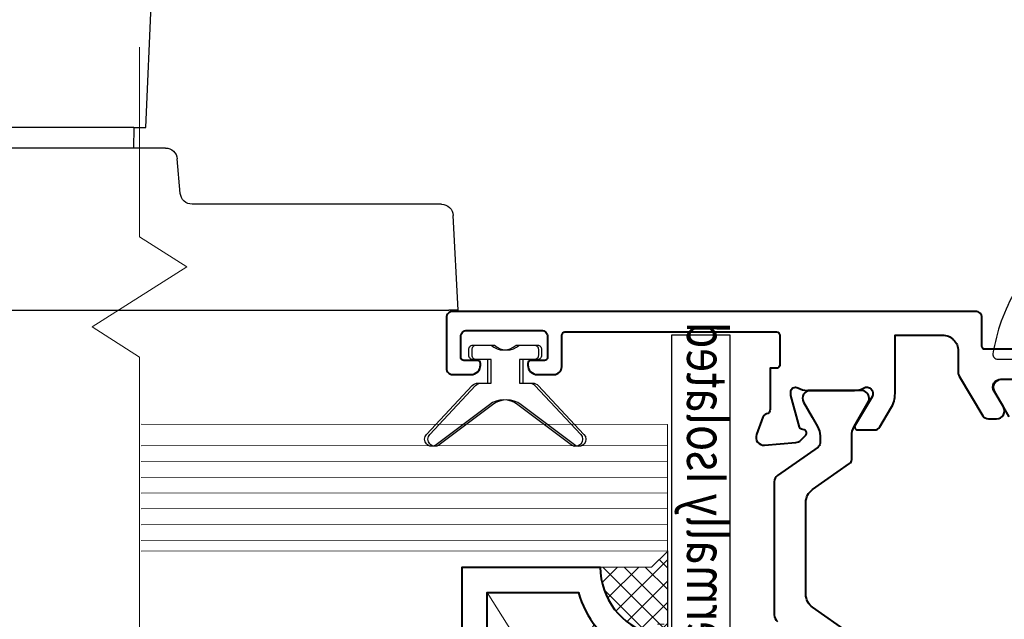
# Model space of a CAD drawing. Units: millimetres. Extents: x -3 to 840, y -3 to 594.
# Drawn here: x 314 to 376, y 304 to 342 of the extents above; entities that cross this region are included whole.
import ezdxf

# ---------------------------------------------------------------- set-up
doc = ezdxf.new("R2010")
doc.units = ezdxf.units.MM
doc.layers.get('Defpoints').update_dxf_attribs({"color": 5})
for name, color, linetype, lineweight in [('TCL01 thick', 6, 'Continuous', 20), ('TCL02 thin', 1, 'Continuous', 9), ('TCL08 glass', 6, 'Continuous', 50), ('TCL09 extrusion', 3, 'Continuous', 40), ('TCL10 parts', 2, 'Continuous', 30)]:
    doc.layers.add(name, color=color, linetype=linetype, lineweight=lineweight)
doc.layers.add('text', color=1, linetype='Continuous')
doc.styles.get("Standard").update_dxf_attribs({"font": 'ISOCPEUR.ttf'})

# ---------------------------------------------------------------- blocks, each defined once
blk = doc.blocks.new('EDG3 HP Plan')
at = {"linetype": 'Continuous', "lineweight": 25}
for p, q in [((-3189.415, 387.625), (-3190.029, 401.26)), ((-3188.664, 387.625), (-3189.415, 387.625)), ((-3188.665, 387.625), (-3188.643, 386.315)), ((-3188.664, 387.625), (-3174.667, 387.625)), ((-3190.668, 386.315), (-3172.663, 386.315)), ((-3191.606, 383.449), (-3191.415, 385.63)), ((-3208.145, 382.765), (-3192.353, 382.765)), ((-3209.208, 376.065), (-3208.894, 382.054)), ((-3209.208, 376.065), (-3208.609, 376.065)), ((-3154.722, 376.065), (-3208.609, 376.065))]:
    blk.add_line(p, q, dxfattribs=at)
for centre, start, end in [((-3190.668, 385.565), 90, 175), ((-3192.353, 383.515), 270, 355), ((-3208.145, 382.015), 90, 177)]:
    blk.add_arc(centre, 0.75, start, end, dxfattribs=at)
blk = doc.blocks.new('A$C85433fd1')
at = {"layer": 'Defpoints'}
blk.add_lwpolyline([(0, 4.316), (47.516, 4.316), (47.516, 0.598), (0, 0.598)], close=True, dxfattribs=at)
at = {"layer": 'text', "width": 0.8}
blk.add_text('Thermally Isolated', height=2.5, dxfattribs=at).set_placement((24.601, 1.577))
blk = doc.blocks.new('TB PW SASH')
for points in [[(9295.327, -376.029), (9299.027, -376.029), (9299.027, -373.029, 0.414214), (9298.027, -372.029), (9296.638, -372.029, -0.136094), (9296.432, -371.972), (9293.921, -370.464, -0.263278), (9293.728, -370.121), (9293.728, -369.598, -0.583183), (9294.485, -369.169), (9295.47, -369.761, 0.583183), (9296.228, -369.332), (9296.228, -365.402, 0.493145)], [(9298.127, -359.544), (9298.127, -370.329, 0.414214), (9298.327, -370.529), (9300.127, -370.529, -0.414214), (9300.527, -370.929), (9300.527, -404.029, -0.414214), (9300.127, -404.429), (9296.927, -404.429, -0.414214), (9296.527, -404.029), (9296.527, -402.879, -0.414214), (9297.127, -402.279), (9297.227, -402.279, -0.414214), (9297.427, -402.479), (9297.427, -403.329, 0.414214), (9297.627, -403.529), (9298.927, -403.529, 0.414214), (9299.327, -403.129), (9299.327, -398.429, 0.414214), (9298.927, -398.029), (9297.627, -398.029, 0.414214), (9297.427, -398.229), (9297.427, -399.079, -0.414214), (9297.227, -399.279), (9297.127, -399.279, -0.414214), (9296.527, -398.679), (9296.527, -397.629, -0.414214), (9297.027, -397.129), (9299.027, -397.129, 0.414214), (9299.227, -396.929), (9299.227, -383.529, 0.414214), (9299.027, -383.329), (9297.127, -383.329, 0.414214), (9296.927, -383.529), (9296.927, -383.929), (9294.328, -383.929, 0.359505), (9294.033, -384.173, -0.263722), (9293.841, -384.398), (9292.725, -384.804, -0.548619), (9292.056, -384.29), (9292.229, -382.31, -0.176327), (9292.374, -382), (9292.686, -381.688, -0.57735), (9293.021, -381.778), (9293.066, -381.945, 0.267949), (9293.207, -382.086), (9295.195, -382.619, 0.065543), (9295.273, -382.629), (9295.428, -382.629, 0.576928), (9295.688, -382.18, -0.13133), (9295.527, -381.581), (9295.527, -378.604, -0.127017), (9295.677, -378.023, 0.767016), (9295.121, -377.486), (9293.33, -378.563, -0.583183), (9293.027, -378.391), (9293.027, -377.338, -0.263278), (9293.221, -376.995), (9294.4, -376.286, -0.136094), (9295.327, -376.029, 0.136094)]]:
    blk.add_lwpolyline(points, format="xyb")
at = {"color": 2}
for points in [[(9293.854, -368.794), (9295.478, -369.732, 0.57735), (9296.228, -369.299), (9296.228, -366.068, 0.57735)], [(9280.158, -378.903), (9281.801, -381.249, 0.244698), (9282.62, -381.675), (9288.435, -381.675, 0.244698), (9289.254, -381.249), (9290.897, -378.903, -0.244698), (9291.143, -378.775), (9292.641, -378.775, 0.131652), (9293.241, -378.614), (9294.821, -377.702, -0.131652), (9294.921, -377.675), (9295.027, -377.675, -0.414214), (9295.527, -378.175), (9295.527, -381.39, -0.57735), (9294.777, -381.823), (9293.827, -381.275), (9293.241, -380.936, 0.131652), (9292.641, -380.775), (9292.184, -380.775, 0.244698), (9291.938, -380.903), (9290.146, -383.462, -0.244698), (9289.737, -383.675), (9284.797, -383.675), (9281.318, -383.675, -0.244698), (9280.909, -383.462)]]:
    blk.add_lwpolyline(points, format="xyb", dxfattribs=at)
at = {"layer": 'TCL10 parts'}
blk.add_lwpolyline([(9301.854, -368.387, -0.096292), (9297.834, -369.831, -0.447294), (9297.501, -369.532), (9297.501, -365.332, -0.414214)], format="xyb", dxfattribs=at)
blk.add_blockref('A$C85433fd1', (9251.497, -390.776))
blk = doc.blocks.new('*U67')
at = {"layer": 'TCL01 thick', "color": 0}
blk.add_lwpolyline([(100778.594, -54798.72), (100778.594, -54810.72), (100781.594, -54812.625), (100775.594, -54816.435), (100778.594, -54818.34), (100778.594, -54826.247), (100778.594, -54852.256), (100781.594, -54854.161), (100775.594, -54857.971), (100778.594, -54859.876), (100778.594, -54871.876)], dxfattribs=at)
blk = doc.blocks.new('*U68')
at = {"layer": 'TCL02 thin'}
h = blk.add_hatch(dxfattribs=at)
h.set_pattern_fill('ANSI37', color=256, scale=0.3)
h.set_pattern_definition([(45, (4, 0), (-0.67352, 0.67352), []), (135, (4, 0), (-0.67352, -0.67352), [])])
edge = h.paths.add_edge_path()
edge.add_line((1, -1), (1, -4.243))
edge.add_arc((1, 0.157), 4.4, 270, 344.757)
edge.add_line((5.245, -1), (12.755, -1))
edge.add_arc((17, 0.157), 4.4, 195.243, 270)
edge.add_line((17, -4.243), (17, -1))
edge.add_line((17, -1), (18, 0))
edge.add_line((18, 0), (0, 0))
edge.add_line((0, 0), (1, -1))
h = blk.add_hatch(dxfattribs=at)
h.set_pattern_fill('ANGLE', color=256)
h.set_pattern_definition([(0, (4, 0), (0, 6.985), [5.08, -1.905]), (90, (4, 0), (-6.985, 4e-16), [5.08, -1.905])])
edge = h.paths.add_edge_path()
edge.add_line((5, -1), (5, -4.243))
edge.add_arc((5, 0.157), 4.4, 270, 344.757)
edge.add_line((9.245, -1), (12.755, -1))
edge.add_arc((17, 0.157), 4.4, 195.243, 270)
edge.add_line((17, -4.243), (17, -1))
edge.add_line((17, -1), (18, 0))
edge.add_line((18, 0), (4, 0))
edge.add_line((4, 0), (5, -1))
at = {"layer": 'TCL02 thin', "linetype": 'Continuous'}
for p, q in [((2.6, -11.4), (13.375, -4.625)), ((4.625, -4.625), (15.4, -11.4))]:
    blk.add_line(p, q, dxfattribs=at)
at = {"layer": 'TCL02 thin'}
blk.add_lwpolyline([(1, -1), (1, -4.243, 0.338272), (5.245, -1), (12.755, -1, 0.338272), (17, -4.243), (17, -1), (18, 0), (0, 0)], format="xyb", close=True, dxfattribs=at)
at = {"layer": 'TCL09 extrusion', "linetype": 'Continuous'}
for points in [[(5.245, -1), (12.755, -1, 0.338272), (17, -4.243), (17, -13), (1, -13), (1, -4.243, 0.338272)], [(15.4, -5.626), (15.4, -11.4), (2.6, -11.4), (2.6, -5.626, 0.208825), (6.329, -2.6), (11.671, -2.6, 0.208825)]]:
    blk.add_lwpolyline(points, format="xyb", close=True, dxfattribs=at)
blk.add_lwpolyline([(12.755, -1), (5.245, -1)], dxfattribs=at)
blk = doc.blocks.new('*U32')
blk.add_line((0, 26.033), (0.01, 8))
at = {"layer": 'TCL01 thick'}
for points in [[(33.322, 34.045), (0.005, 34.033), (0, 26.033), (33.318, 26.011)], [(33.322, 8.045), (0.01, 8), (0.005, 0.067)]]:
    blk.add_lwpolyline(points, dxfattribs=at)
at = {"layer": 'TCL02 thin', "color": 1}
for p, q in [((0.004, 32.7), (33.321, 32.678)), ((0.004, 31.7), (33.32, 31.678)), ((0.003, 30.7), (33.32, 30.678)), ((0.002, 29.7), (33.319, 29.678)), ((0.002, 28.7), (33.318, 28.678)), ((0.001, 27.7), (33.318, 27.678)), ((0, 26.7), (33.317, 26.678)), ((0.007, 7.067), (33.324, 7.045)), ((0.006, 6.067), (33.323, 6.045)), ((0.006, 5.067), (33.322, 5.045)), ((0.008, 5.067), (33.325, 5.045)), ((0.008, 4.067), (33.324, 4.045)), ((0.007, 3.067), (33.324, 3.045)), ((0.006, 2.067), (33.323, 2.045)), ((0.006, 1.067), (33.322, 1.045))]:
    blk.add_line(p, q, dxfattribs=at)
at = {"layer": 'TCL08 glass'}
blk.add_line((0.005, 0.067), (33.322, 0.045), dxfattribs=at)
at = {"layer": 'TCL08 glass', "xscale": -1, "rotation": 90}
blk.add_blockref('*U68', (0.005, 25.996), dxfattribs=at)
blk = doc.blocks.new('TB34_2')
at = {"layer": 'TCL10 parts'}
blk.add_lwpolyline([(8842.106, -506.007), (8842.106, -504.507), (8843.056, -504.507, 0.414214), (8843.306, -504.257), (8843.306, -503.857, 0.414214), (8843.056, -503.607), (8841.899, -503.607, -0.377964), (8840.312, -503.607), (8839.156, -503.607, 0.414214), (8838.906, -503.857), (8838.906, -504.257, 0.414214), (8839.156, -504.507), (8840.106, -504.507), (8840.106, -506.007), (8839.485, -506.007, 0.207258), (8839.12, -506.165), (8836.227, -509.249, 0.917926), (8836.827, -509.916), (8840.202, -507.369, -0.334939), (8842.009, -507.369), (8845.385, -509.916, 0.917926), (8845.984, -509.249), (8843.091, -506.165, 0.207258), (8842.727, -506.007)], format="xyb", close=True, dxfattribs=at)
blk.add_blockref('*U32', (8830.942, -542.647))

msp = doc.modelspace()

# ---------------------------------------------------------------- linework, layer by layer
at = {"layer": 'TCL10 parts'}
msp.add_lwpolyline([(343.163, 318.601), (343.163, 320.101), (342.213, 320.101, -0.414214), (341.963, 320.351), (341.963, 320.751, -0.414214), (342.213, 321.001), (343.37, 321.001, 0.377964), (344.957, 321.001), (346.113, 321.001, -0.414214), (346.363, 320.751), (346.363, 320.351, -0.414214), (346.113, 320.101), (345.163, 320.101), (345.163, 318.601), (345.784, 318.601, -0.207258), (346.149, 318.443), (349.042, 315.359, -0.917926), (348.442, 314.692), (345.067, 317.238, 0.334939), (343.26, 317.238), (339.884, 314.692, -0.917926), (339.285, 315.359), (342.178, 318.443, -0.207258), (342.542, 318.601)], format="xyb", close=True, dxfattribs=at)

# ---------------------------------------------------------------- block references
at = {"xscale": -1}
msp.add_blockref('TB34_2', (9185.476, 824.608), dxfattribs=at)
at = {"layer": 'TCL02 thin', "rotation": 180}
msp.add_blockref('*U67', (101099.706, -54532.004), dxfattribs=at)
at = {"layer": 'TCL09 extrusion', "xscale": -1, "rotation": 270}
msp.add_blockref('TB PW SASH', (744.976, -8977.383), dxfattribs=at)
at = {"layer": 'TCL10 parts', "xscale": -1}
msp.add_blockref('EDG3 HP Plan', (-2867.915, -52.838), dxfattribs=at)

doc.saveas('drawing.dxf')
